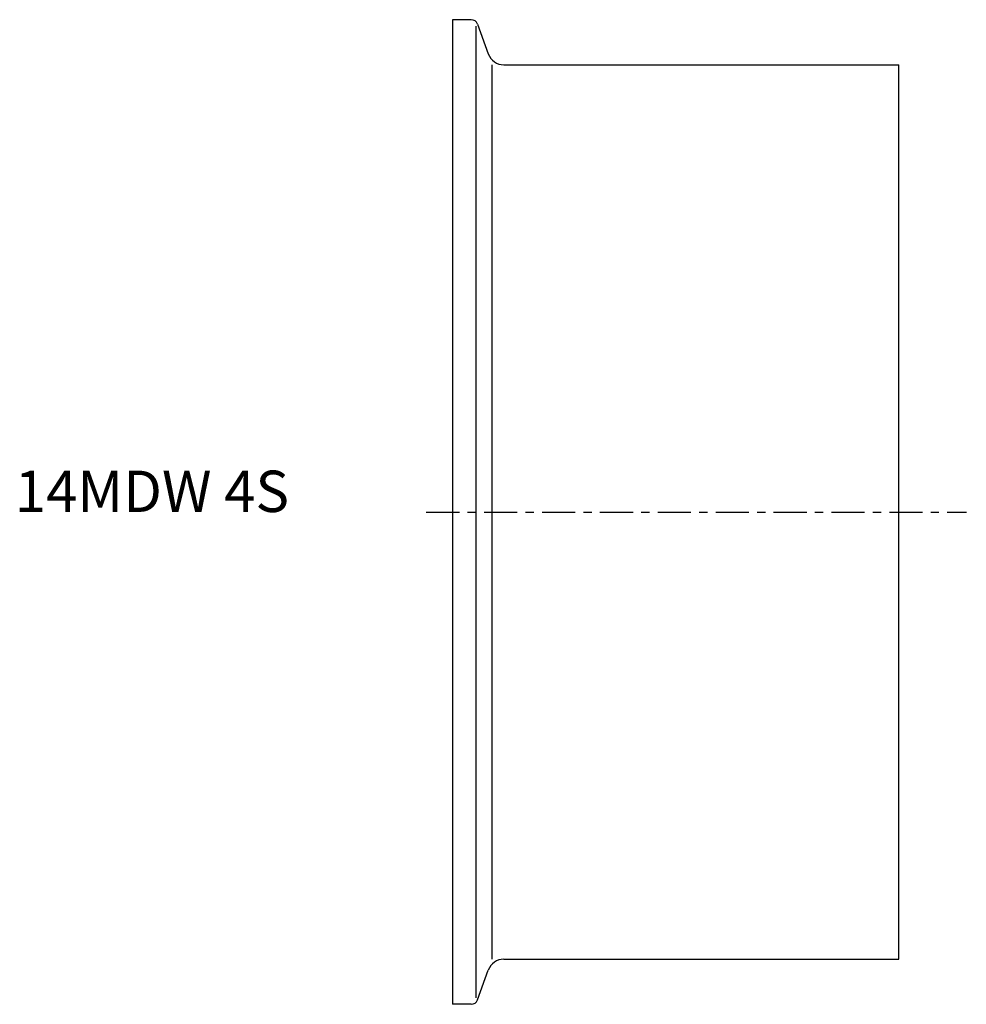
# Model space of a CAD drawing. Extents: x -52 to 62, y -60 to 60.
import ezdxf

# ---------------------------------------------------------------- set-up
doc = ezdxf.new("R2010")
doc.units = 0
doc.header["$MEASUREMENT"] = 0
doc.linetypes.add('CENTER', pattern=[7, 4, -1, 1, -1])
doc.layers.get('0').update_dxf_attribs({"linetype": 'CONTINUOUS'})

msp = doc.modelspace()

# ---------------------------------------------------------------- linework, layer by layer
for p, q in [((0, 59.5), (0, -59.5)), ((2.29, 59.5), (0, 59.5)), ((2.85, 58.72), (2.85, -58.72)), ((3.04, 58.97), (4.35, 55.37)), ((4.83, -54.05), (4.83, 54.05)), ((6.23, 54.05), (54, 54.05)), ((54, -54.05), (54, 54.05)), ((6.23, -54.05), (54, -54.05)), ((3.04, -58.97), (4.35, -55.37)), ((2.29, -59.5), (0, -59.5)), ((2.29, -59.5), (0, -59.5))]:
    msp.add_line(p, q)
at = {"linetype": 'CENTER'}
msp.add_line((-3.15, 0), (62.16, 0), dxfattribs=at)
for centre, radius, start, end in [((2.29, 58.7), 0.8, 20, 90), ((6.23, 56.05), 2, 200, 270), ((6.23, -56.05), 2, 90, 160), ((2.29, -58.7), 0.8, 270, 340)]:
    msp.add_arc(centre, radius, start, end)

# ---------------------------------------------------------------- texts
msp.add_text('14MDW 4S', height=5).set_placement((-52.92, 0))

doc.saveas('drawing.dxf')
